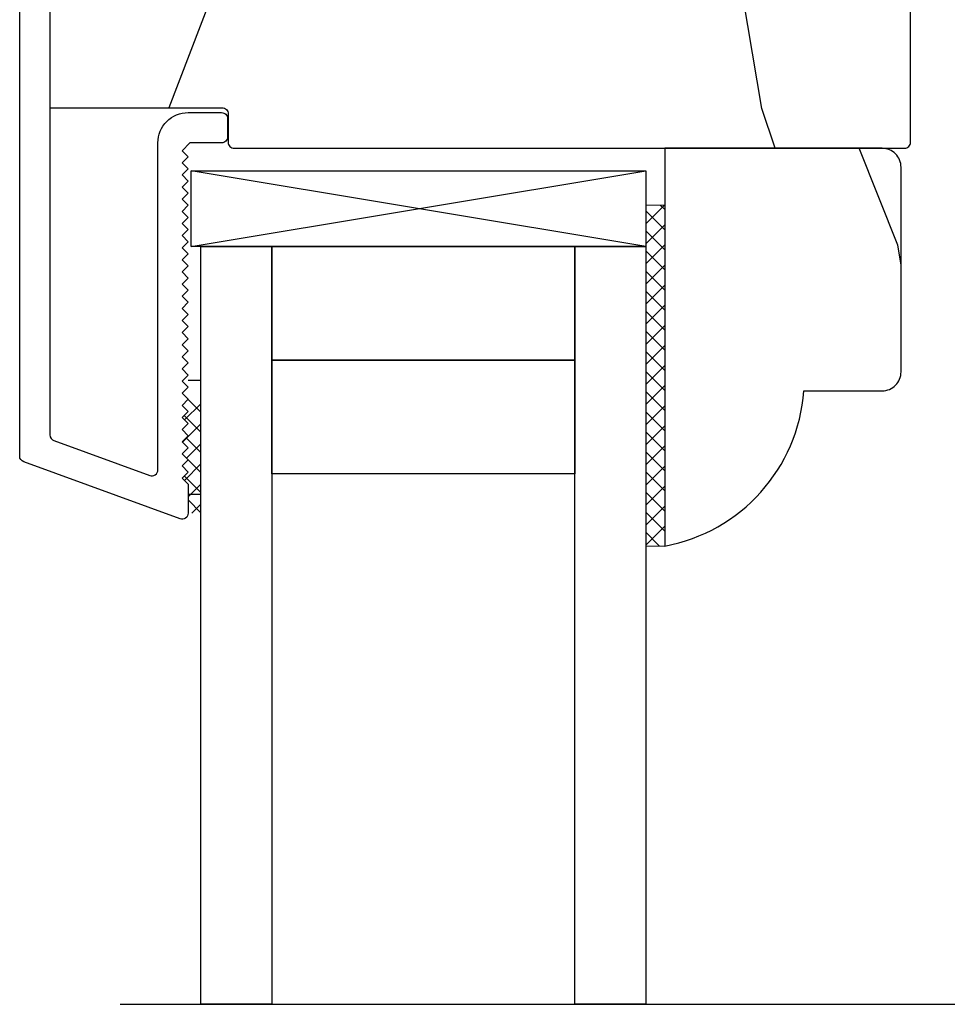
# Model space of a CAD drawing. Units: inches. Extents: x 0 to 240, y -63 to 60.
# Drawn here: x 108 to 110, y 40 to 41 of the extents above; entities that cross this region are included whole.
import ezdxf

# ---------------------------------------------------------------- set-up
doc = ezdxf.new("R2010")
doc.units = ezdxf.units.IN
doc.header["$LTSCALE"] = 0.5
doc.header["$MEASUREMENT"] = 0
doc.layers.add('CAP', color=181, linetype='Continuous')
doc.layers.add('PROFILE', color=7, linetype='Continuous')

# ---------------------------------------------------------------- blocks, each defined once
blk = doc.blocks.new('75-3MM-SS-GLASS')
blk.add_line((-0.133, 1.25), (0.867, 1.25))
for points in [[(0, 0), (0.117, 0), (0.117, 1.25), (0, 1.25)], [(0.617, 0), (0.734, 0), (0.734, 1.25), (0.617, 1.25)], [(0.117, 0.1875), (0.617, 0.1875), (0.617, 0.375), (0.117, 0.375)], [(0.117, 0), (0.617, 0), (0.617, 0.1875), (0.117, 0.1875)]]:
    blk.add_lwpolyline(points, close=True)
blk = doc.blocks.new('M14951 (BRTN_AWN)')
at = {"color": 7, "ltscale": 0.25}
blk.add_lwpolyline([(0.3104, 0.9845, 0.343287), (0.3293, 1.0088), (0.3293, 1.0088, 0.414214), (0.3043, 1.0338), (0.0109, 1.0338, -0.414214), (0.0009, 1.0438), (0.0009, 1.9956, -0.315299), (0.0075, 2.005), (0.1655, 2.0625, -0.520567), (0.1789, 2.0531), (0.1789, 1.5138, 0.414214), (0.2289, 1.4638), (0.2839, 1.4638, 0.414214), (0.2939, 1.4738), (0.2939, 1.5038, 0.414214), (0.2839, 1.5138), (0.2319, 1.5138), (0.2189, 1.5268), (0.2289, 1.5368), (0.2189, 1.5468), (0.2289, 1.5568), (0.2189, 1.5668), (0.2289, 1.5768), (0.2189, 1.5868), (0.2289, 1.5968), (0.2189, 1.6068), (0.2289, 1.6168), (0.2189, 1.6268), (0.2289, 1.6368), (0.2189, 1.6468), (0.2289, 1.6568), (0.2189, 1.6668), (0.2289, 1.6768), (0.2189, 1.6868), (0.2289, 1.6968), (0.2189, 1.7068), (0.2289, 1.7168), (0.2189, 1.7268), (0.2289, 1.7368), (0.2189, 1.7468), (0.2289, 1.7568), (0.2189, 1.7668), (0.2289, 1.7768), (0.2189, 1.7868), (0.2289, 1.7968), (0.2189, 1.8068), (0.2289, 1.8168), (0.2189, 1.8268), (0.2289, 1.8368), (0.2189, 1.8468), (0.2289, 1.8568), (0.2189, 1.8668), (0.2289, 1.8768), (0.2189, 1.8868), (0.2289, 1.8968), (0.2189, 1.9068), (0.2289, 1.9168), (0.2189, 1.9268), (0.2289, 1.9368), (0.2189, 1.9468), (0.2289, 1.9568), (0.2189, 1.9668), (0.2289, 1.9768), (0.2189, 1.9868), (0.2289, 1.9968), (0.2189, 2.0068), (0.2289, 2.0168), (0.2189, 2.0268), (0.2289, 2.0368), (0.2189, 2.0468), (0.2289, 2.0568), (0.2189, 2.0668), (0.2289, 2.0768), (0.2289, 2.1245, 0.520567), (0.2155, 2.1339), (-0.0425, 2.04, 0.315299), (-0.0491, 2.0306), (-0.0491, 0.0063, 0.414214), (-0.0091, -0.0337), (0, -0.0337), (0, 0), (0.0608, 0, 0.198912), (0.0679, 0.0029), (0.072, 0.0071, -0.198912), (0.0791, 0.01), (0.2992, 0.01, -0.198912), (0.3062, 0.0071), (0.3099, 0.0034, 0.264273), (0.3194, 0.0008, 0.343287), (0.3383, 0.025, 0.414214), (0.3133, 0.05), (0.0109, 0.05, -0.414214), (0.0009, 0.06), (0.0009, 0.9738, -0.414214), (0.0109, 0.9838), (0.0347, 0.9838, 0.198912), (0.0418, 0.9867), (0.0459, 0.9908, -0.198912), (0.053, 0.9938), (0.2901, 0.9938, -0.198912), (0.2972, 0.9908), (0.3009, 0.9871, 0.264273), (0.3104, 0.9845)], format="xyb", dxfattribs=at)
blk = doc.blocks.new('CA RAIL (BRTN_AWN)')
h = blk.add_hatch()
h.set_pattern_fill('HWOD20E1', scale=0.05, angle=90, pattern_type=2)
h.set_pattern_definition([(104.036, (-46.6197, -9.0856), (-2.5, 2e-09), [0.4123, -9.89545]), (104.036, (-46.6197, -6.5856), (-2.5, 2e-09), [0.4123, -9.89545]), (104.036, (-46.6197, -4.0856), (-2.5, 2e-09), [0.4123, -9.89545]), (104.036, (-46.6197, -1.5856), (-2.5, 2e-09), [0.4123, -9.89545]), (108.435, (-46.7197, -8.6856), (-2.5, 4e-09), [0.47434, -7.43135]), (108.435, (-46.7197, -6.1856), (-2.5, 4e-09), [0.47434, -7.43135]), (108.435, (-46.7197, -3.6856), (-2.5, 4e-09), [0.47434, -7.43135]), (111.8014, (-46.8697, -8.2356), (-2.5, -6e-08), [0.26926, -13.19365]), (111.8014, (-46.8697, -5.7356), (-2.5, -6e-08), [0.26926, -13.19365]), (111.8014, (-46.8697, -3.2356), (-2.5, -6e-08), [0.26926, -13.19365]), (111.8014, (-46.8697, -0.7356), (-2.5, -6e-08), [0.26926, -13.19365]), (111.8014, (-46.8697, 1.7644), (-2.5, -6e-08), [0.26926, -13.19365]), (153.435, (-46.9697, -7.9856), (-2.5, -4e-08), [0.1118, -5.47837]), (180, (-47.0697, -7.9356), (-3e-16, -2.5), [0.1, -2.4]), (243.435, (-47.1697, -7.9356), (-2.5, 1e-07), [0.1118, -5.47837]), (243.435, (-47.1697, -5.4356), (-2.5, 1e-07), [0.1118, -5.47837]), (180, (-47.2197, -8.0356), (-3e-16, -2.5), [0.1, -2.4]), (135, (-47.3197, -8.0356), (-2.5, 3e-16), [0.07071, -3.46482]), (135, (-47.3697, -7.9856), (-2.5, 3e-16), [0.07071, -3.46482]), (180, (-47.4197, -7.9356), (-3e-16, -2.5), [0.05, -2.45]), (236.31, (-47.4697, -7.9356), (-2.5, -1e-07), [0.18028, -8.8336]), (236.31, (-47.4697, -5.4356), (-2.5, -1e-07), [0.18028, -8.8336]), (236.31, (-47.4697, -2.9356), (-2.5, -1e-07), [0.18028, -8.8336]), (258.69, (-47.5697, -8.0856), (-2.5, -3e-07), [0.25495, -12.4926]), (258.69, (-47.5697, -5.5856), (-2.5, -3e-07), [0.25495, -12.4926]), (258.69, (-47.5697, -3.0856), (-2.5, -3e-07), [0.25495, -12.4926]), (258.69, (-47.5697, -0.5856), (-2.5, -3e-07), [0.25495, -12.4926]), (258.69, (-47.5697, 1.9144), (-2.5, -3e-07), [0.25495, -12.4926]), (261.87, (-47.6197, -8.3356), (-2.5, 3e-07), [0.35355, -17.3241]), (261.87, (-47.6197, -5.8356), (-2.5, 3e-07), [0.35355, -17.3241]), (261.87, (-47.6197, -3.3356), (-2.5, 3e-07), [0.35355, -17.3241]), (261.87, (-47.6197, -0.8356), (-2.5, 3e-07), [0.35355, -17.3241]), (261.87, (-47.6197, 1.6644), (-2.5, 3e-07), [0.35355, -17.3241]), (261.87, (-47.6197, 4.1644), (-2.5, 3e-07), [0.35355, -17.3241]), (261.87, (-47.6197, 6.6644), (-2.5, 3e-07), [0.35355, -17.3241]), (262.875, (-47.6697, -8.6856), (-2.5, -2e-08), [0.4031, -19.7525]), (262.875, (-47.6697, -6.1856), (-2.5, -2e-08), [0.4031, -19.7525]), (262.875, (-47.6697, -3.6856), (-2.5, -2e-08), [0.4031, -19.7525]), (262.875, (-47.6697, -1.1856), (-2.5, -2e-08), [0.4031, -19.7525]), (262.875, (-47.6697, 1.3144), (-2.5, -2e-08), [0.4031, -19.7525]), (262.875, (-47.6697, 3.8144), (-2.5, -2e-08), [0.4031, -19.7525]), (262.875, (-47.6697, 6.3144), (-2.5, -2e-08), [0.4031, -19.7525]), (262.875, (-47.6697, 8.8144), (-2.5, -2e-08), [0.4031, -19.7525]), (110.8545, (-46.2697, -9.0856), (-2.5, -1e-08), [1.1236, -55.0569]), (110.8545, (-46.2697, -6.5856), (-2.5, -1e-08), [1.1236, -55.0569]), (110.8545, (-46.2697, -4.0856), (-2.5, -1e-08), [1.1236, -55.0569]), (110.8545, (-46.2697, -1.5856), (-2.5, -1e-08), [1.1236, -55.0569]), (110.8545, (-46.2697, 0.9144), (-2.5, -1e-08), [1.1236, -55.0569]), (110.8545, (-46.2697, 3.4144), (-2.5, -1e-08), [1.1236, -55.0569]), (110.8545, (-46.2697, 5.9144), (-2.5, -1e-08), [1.1236, -55.0569]), (110.8545, (-46.2697, 8.4144), (-2.5, -1e-08), [1.1236, -55.0569]), (110.8545, (-46.2697, 10.9144), (-2.5, -1e-08), [1.1236, -55.0569]), (110.8545, (-46.2697, 13.4144), (-2.5, -1e-08), [1.1236, -55.0569]), (110.8545, (-46.2697, 15.9144), (-2.5, -1e-08), [1.1236, -55.0569]), (110.8545, (-46.2697, 18.4144), (-2.5, -1e-08), [1.1236, -55.0569]), (110.8545, (-46.2697, 20.9144), (-2.5, -1e-08), [1.1236, -55.0569]), (110.8545, (-46.2697, 23.4144), (-2.5, -1e-08), [1.1236, -55.0569]), (110.8545, (-46.2697, 25.9144), (-2.5, -1e-08), [1.1236, -55.0569]), (110.8545, (-46.2697, 28.4144), (-2.5, -1e-08), [1.1236, -55.0569]), (110.8545, (-46.2697, 30.9144), (-2.5, -1e-08), [1.1236, -55.0569]), (110.8545, (-46.2697, 33.4144), (-2.5, -1e-08), [1.1236, -55.0569]), (110.8545, (-46.2697, 35.9144), (-2.5, -1e-08), [1.1236, -55.0569]), (110.8545, (-46.2697, 38.4144), (-2.5, -1e-08), [1.1236, -55.0569]), (110.8545, (-46.2697, 40.9144), (-2.5, -1e-08), [1.1236, -55.0569]), (113.9625, (-46.6697, -8.0356), (-2.5, -9e-08), [0.49244, -24.1297]), (113.9625, (-46.6697, -5.5356), (-2.5, -9e-08), [0.49244, -24.1297]), (113.9625, (-46.6697, -3.0356), (-2.5, -9e-08), [0.49244, -24.1297]), (113.9625, (-46.6697, -0.5356), (-2.5, -9e-08), [0.49244, -24.1297]), (113.9625, (-46.6697, 1.9644), (-2.5, -9e-08), [0.49244, -24.1297]), (113.9625, (-46.6697, 4.4644), (-2.5, -9e-08), [0.49244, -24.1297]), (113.9625, (-46.6697, 6.9644), (-2.5, -9e-08), [0.49244, -24.1297]), (113.9625, (-46.6697, 9.4644), (-2.5, -9e-08), [0.49244, -24.1297]), (113.9625, (-46.6697, 11.9644), (-2.5, -9e-08), [0.49244, -24.1297]), (153.435, (-46.8697, -7.5856), (-2.5, -4e-08), [0.1118, -5.47837]), (198.435, (-46.9697, -7.5356), (-2.5, -1e-07), [0.15811, -7.74758]), (198.435, (-47.1197, -7.5856), (-2.5, -1e-07), [0.15811, -7.74758]), (135, (-47.2697, -7.6356), (-2.5, 3e-16), [0.21213, -3.3234]), (161.565, (-47.4197, -7.4856), (-2.5, 7e-08), [0.15811, -7.74758]), (225, (-47.5697, -7.4356), (-2.5, 3e-16), [0.14142, -3.39411]), (233.13, (-47.6697, -7.5356), (-2.5, -7e-09), [0.25, -12.25]), (233.13, (-47.6697, -5.0356), (-2.5, -7e-09), [0.25, -12.25]), (233.13, (-47.6697, -2.5356), (-2.5, -7e-09), [0.25, -12.25]), (233.13, (-47.6697, -0.0356), (-2.5, -7e-09), [0.25, -12.25]), (260.5377, (-47.8197, -7.7356), (-2.5, 3e-07), [0.30414, -14.90277]), (260.5377, (-47.8197, -5.2356), (-2.5, 3e-07), [0.30414, -14.90277]), (260.5377, (-47.8197, -2.7356), (-2.5, 3e-07), [0.30414, -14.90277]), (260.5377, (-47.8197, -0.2356), (-2.5, 3e-07), [0.30414, -14.90277]), (260.5377, (-47.8197, 2.2644), (-2.5, 3e-07), [0.30414, -14.90277]), (260.5377, (-47.8197, 4.7644), (-2.5, 3e-07), [0.30414, -14.90277]), (251.565, (-47.8697, -8.0356), (-2.5, 2e-07), [0.47434, -7.43135]), (251.565, (-47.8697, -5.5356), (-2.5, 2e-07), [0.47434, -7.43135]), (251.565, (-47.8697, -3.0356), (-2.5, 2e-07), [0.47434, -7.43135]), (260.5377, (-48.0197, -8.4856), (-2.5, 3e-07), [0.6083, -14.59863]), (260.5377, (-48.0197, -5.9856), (-2.5, 3e-07), [0.6083, -14.59863]), (260.5377, (-48.0197, -3.4856), (-2.5, 3e-07), [0.6083, -14.59863]), (260.5377, (-48.0197, -0.9856), (-2.5, 3e-07), [0.6083, -14.59863]), (260.5377, (-48.0197, 1.5144), (-2.5, 3e-07), [0.6083, -14.59863]), (260.5377, (-48.0197, 4.0144), (-2.5, 3e-07), [0.6083, -14.59863]), (206.565, (-46.0197, -8.0856), (-2.5, -1e-07), [0.1118, -5.47837]), (225, (-46.1197, -8.1356), (-2.5, 3e-16), [0.14142, -3.39411]), (153.435, (-46.2197, -8.2356), (-2.5, -4e-08), [0.1118, -5.47837]), (123.69, (-46.3197, -8.1856), (-2.5, 9e-08), [0.36056, -8.65332]), (123.69, (-46.3197, -5.6856), (-2.5, 9e-08), [0.36056, -8.65332]), (123.69, (-46.3197, -3.1856), (-2.5, 9e-08), [0.36056, -8.65332]), (116.565, (-46.5197, -7.8856), (-2.5, 4e-08), [0.44721, -5.14296]), (116.565, (-46.5197, -5.3856), (-2.5, 4e-08), [0.44721, -5.14296]), (105.9454, (-46.7197, -7.4856), (-2.5, -4e-09), [0.364, -17.8363]), (105.9454, (-46.7197, -4.9856), (-2.5, -4e-09), [0.364, -17.8363]), (105.9454, (-46.7197, -2.4856), (-2.5, -4e-09), [0.364, -17.8363]), (105.9454, (-46.7197, 0.0144), (-2.5, -4e-09), [0.364, -17.8363]), (105.9454, (-46.7197, 2.5144), (-2.5, -4e-09), [0.364, -17.8363]), (105.9454, (-46.7197, 5.0144), (-2.5, -4e-09), [0.364, -17.8363]), (105.9454, (-46.7197, 7.5144), (-2.5, -4e-09), [0.364, -17.8363]), (98.13, (-46.8197, -7.1356), (-2.5, 7e-09), [0.35355, -17.3241]), (98.13, (-46.8197, -4.6356), (-2.5, 7e-09), [0.35355, -17.3241]), (98.13, (-46.8197, -2.1356), (-2.5, 7e-09), [0.35355, -17.3241]), (98.13, (-46.8197, 0.3644), (-2.5, 7e-09), [0.35355, -17.3241]), (98.13, (-46.8197, 2.8644), (-2.5, 7e-09), [0.35355, -17.3241]), (98.13, (-46.8197, 5.3644), (-2.5, 7e-09), [0.35355, -17.3241]), (98.13, (-46.8197, 7.8644), (-2.5, 7e-09), [0.35355, -17.3241]), (104.036, (-46.8697, -6.7856), (-2.5, 2e-09), [0.20616, -10.1016]), (104.036, (-46.8697, -4.2856), (-2.5, 2e-09), [0.20616, -10.1016]), (104.036, (-46.8697, -1.7856), (-2.5, 2e-09), [0.20616, -10.1016]), (104.036, (-46.8697, 0.7144), (-2.5, 2e-09), [0.20616, -10.1016]), (0, (-46.0197, -8.0856), (0, 2.5), [0.05, -2.45]), (254.745, (-47.7197, -6.5856), (-2.5, -5e-08), [0.5701, -27.9343]), (254.745, (-47.7197, -4.0856), (-2.5, -5e-08), [0.5701, -27.9343]), (254.745, (-47.7197, -1.5856), (-2.5, -5e-08), [0.5701, -27.9343]), (254.745, (-47.7197, 0.9144), (-2.5, -5e-08), [0.5701, -27.9343]), (254.745, (-47.7197, 3.4144), (-2.5, -5e-08), [0.5701, -27.9343]), (254.745, (-47.7197, 5.9144), (-2.5, -5e-08), [0.5701, -27.9343]), (254.745, (-47.7197, 8.4144), (-2.5, -5e-08), [0.5701, -27.9343]), (254.745, (-47.7197, 10.9144), (-2.5, -5e-08), [0.5701, -27.9343]), (254.745, (-47.7197, 13.4144), (-2.5, -5e-08), [0.5701, -27.9343]), (254.745, (-47.7197, 15.9144), (-2.5, -5e-08), [0.5701, -27.9343]), (254.745, (-47.7197, 18.4144), (-2.5, -5e-08), [0.5701, -27.9343]), (249.444, (-47.8697, -7.1356), (-2.5, -3e-07), [0.4272, -20.9328]), (249.444, (-47.8697, -4.6356), (-2.5, -3e-07), [0.4272, -20.9328]), (249.444, (-47.8697, -2.1356), (-2.5, -3e-07), [0.4272, -20.9328]), (249.444, (-47.8697, 0.3644), (-2.5, -3e-07), [0.4272, -20.9328]), (249.444, (-47.8697, 2.8644), (-2.5, -3e-07), [0.4272, -20.9328]), (249.444, (-47.8697, 5.3644), (-2.5, -3e-07), [0.4272, -20.9328]), (249.444, (-47.8697, 7.8644), (-2.5, -3e-07), [0.4272, -20.9328]), (249.444, (-47.8697, 10.3644), (-2.5, -3e-07), [0.4272, -20.9328]), (225, (-48.0197, -7.5356), (-2.5, 3e-16), [0.14142, -3.39411]), (180, (-48.1197, -7.6356), (-3e-16, -2.5), [0.1, -2.4]), (153.435, (-48.2197, -7.6356), (-2.5, -4e-08), [0.1118, -5.47837]), (180, (-48.3197, -7.5856), (-3e-16, -2.5), [0.1, -2.4]), (180, (-48.4197, -7.5856), (-3e-16, -2.5), [0.05, -2.45]), (99.4623, (-46.9197, -9.0856), (-2.5, 3e-08), [0.30414, -14.90277]), (99.4623, (-46.9197, -6.5856), (-2.5, 3e-08), [0.30414, -14.90277]), (99.4623, (-46.9197, -4.0856), (-2.5, 3e-08), [0.30414, -14.90277]), (99.4623, (-46.9197, -1.5856), (-2.5, 3e-08), [0.30414, -14.90277]), (99.4623, (-46.9197, 0.9144), (-2.5, 3e-08), [0.30414, -14.90277]), (99.4623, (-46.9197, 3.4144), (-2.5, 3e-08), [0.30414, -14.90277]), (111.8014, (-46.9697, -8.7856), (-2.5, -6e-08), [0.26926, -13.19365]), (111.8014, (-46.9697, -6.2856), (-2.5, -6e-08), [0.26926, -13.19365]), (111.8014, (-46.9697, -3.7856), (-2.5, -6e-08), [0.26926, -13.19365]), (111.8014, (-46.9697, -1.2856), (-2.5, -6e-08), [0.26926, -13.19365]), (111.8014, (-46.9697, 1.2144), (-2.5, -6e-08), [0.26926, -13.19365]), (135, (-47.0697, -8.5356), (-2.5, 3e-16), [0.14142, -3.39411]), (198.435, (-47.1697, -8.4356), (-2.5, -1e-07), [0.15811, -7.74758]), (243.435, (-47.3197, -8.4856), (-2.5, 1e-07), [0.2236, -5.36656]), (243.435, (-47.3197, -5.9856), (-2.5, 1e-07), [0.2236, -5.36656]), (255.964, (-47.4197, -8.6856), (-2.5, 6e-08), [0.20616, -10.1016]), (255.964, (-47.4197, -6.1856), (-2.5, 6e-08), [0.20616, -10.1016]), (255.964, (-47.4197, -3.6856), (-2.5, 6e-08), [0.20616, -10.1016]), (255.964, (-47.4197, -1.1856), (-2.5, 6e-08), [0.20616, -10.1016]), (255.964, (-47.4697, -8.8856), (-2.5, 6e-08), [0.20616, -10.1016]), (255.964, (-47.4697, -6.3856), (-2.5, 6e-08), [0.20616, -10.1016]), (255.964, (-47.4697, -3.8856), (-2.5, 6e-08), [0.20616, -10.1016]), (255.964, (-47.4697, -1.3856), (-2.5, 6e-08), [0.20616, -10.1016]), (248.1986, (-48.1197, -6.5856), (-2.5, -3e-07), [0.26926, -13.19365]), (248.1986, (-48.1197, -4.0856), (-2.5, -3e-07), [0.26926, -13.19365]), (248.1986, (-48.1197, -1.5856), (-2.5, -3e-07), [0.26926, -13.19365]), (248.1986, (-48.1197, 0.9144), (-2.5, -3e-07), [0.26926, -13.19365]), (248.1986, (-48.1197, 3.4144), (-2.5, -3e-07), [0.26926, -13.19365]), (243.435, (-48.2197, -6.8356), (-2.5, 1e-07), [0.1118, -5.47837]), (243.435, (-48.2197, -4.3356), (-2.5, 1e-07), [0.1118, -5.47837]), (225, (-48.2697, -6.9356), (-2.5, 3e-16), [0.14142, -3.39411]), (180, (-48.3697, -7.0356), (-3e-16, -2.5), [0.05, -2.45]), (135, (-48.4197, -7.0356), (-2.5, 3e-16), [0.07071, -3.46482]), (255.964, (-47.5197, -6.5856), (-2.5, 6e-08), [0.4123, -9.89545]), (255.964, (-47.5197, -4.0856), (-2.5, 6e-08), [0.4123, -9.89545]), (255.964, (-47.5197, -1.5856), (-2.5, 6e-08), [0.4123, -9.89545]), (255.964, (-47.5197, 0.9144), (-2.5, 6e-08), [0.4123, -9.89545]), (251.565, (-47.6197, -6.9856), (-2.5, 2e-07), [0.31623, -7.58947]), (251.565, (-47.6197, -4.4856), (-2.5, 2e-07), [0.31623, -7.58947]), (251.565, (-47.6197, -1.9856), (-2.5, 2e-07), [0.31623, -7.58947]), (239.036, (-47.7197, -7.2856), (-2.5, 2e-07), [0.29155, -14.28583]), (239.036, (-47.7197, -4.7856), (-2.5, 2e-07), [0.29155, -14.28583]), (239.036, (-47.7197, -2.2856), (-2.5, 2e-07), [0.29155, -14.28583]), (239.036, (-47.7197, 0.2144), (-2.5, 2e-07), [0.29155, -14.28583]), (239.036, (-47.7197, 2.7144), (-2.5, 2e-07), [0.29155, -14.28583]), (243.435, (-47.8697, -7.5356), (-2.5, 1e-07), [0.3354, -5.25476]), (243.435, (-47.8697, -5.0356), (-2.5, 1e-07), [0.3354, -5.25476]), (225, (-48.0197, -7.8356), (-2.5, 3e-16), [0.14142, -3.39411]), (243.435, (-48.1197, -7.9356), (-2.5, 1e-07), [0.1118, -5.47837]), (243.435, (-48.1197, -5.4356), (-2.5, 1e-07), [0.1118, -5.47837]), (198.435, (-48.1697, -8.0356), (-2.5, -1e-07), [0.15811, -7.74758]), (180, (-48.3197, -8.0856), (-3e-16, -2.5), [0.15, -2.35]), (285.9454, (-46.6197, -6.5856), (-2.5, 3e-07), [0.364, -17.8363]), (285.9454, (-46.6197, -4.0856), (-2.5, 3e-07), [0.364, -17.8363]), (285.9454, (-46.6197, -1.5856), (-2.5, 3e-07), [0.364, -17.8363]), (285.9454, (-46.6197, 0.9144), (-2.5, 3e-07), [0.364, -17.8363]), (285.9454, (-46.6197, 3.4144), (-2.5, 3e-07), [0.364, -17.8363]), (285.9454, (-46.6197, 5.9144), (-2.5, 3e-07), [0.364, -17.8363]), (285.9454, (-46.6197, 8.4144), (-2.5, 3e-07), [0.364, -17.8363]), (296.565, (-46.5197, -6.9356), (-2.5, -4e-07), [0.1118, -5.47837]), (296.565, (-46.5197, -4.4356), (-2.5, -4e-07), [0.1118, -5.47837]), (270, (-46.2697, -6.5856), (2.5, -5e-16), [0.1, -2.4]), (180, (-45.9697, -7.5856), (-3e-16, -2.5), [0.15, -2.35]), (135, (-46.1197, -7.5856), (-2.5, 3e-16), [0.07071, -3.46482]), (135, (-46.1697, -7.5356), (-2.5, 3e-16), [0.14142, -3.39411]), (90, (-46.2697, -7.4356), (-2.5, 2e-16), [0.15, -2.35]), (108.435, (-46.2697, -7.2856), (-2.5, 4e-09), [0.1581, -7.74758]), (108.435, (-46.2697, -4.7856), (-2.5, 4e-09), [0.1581, -7.74758]), (108.435, (-46.2697, -2.2856), (-2.5, 4e-09), [0.1581, -7.74758]), (180, (-46.3197, -7.1356), (-3e-16, -2.5), [0.1, -2.4]), (116.565, (-46.4197, -7.1356), (-2.5, 4e-08), [0.1118, -5.47837]), (116.565, (-46.4197, -4.6356), (-2.5, 4e-08), [0.1118, -5.47837]), (135, (-45.9697, -6.9856), (-2.5, 3e-16), [0.07071, -3.46482]), (116.565, (-46.0197, -6.9356), (-2.5, 4e-08), [0.1118, -5.47837]), (116.565, (-46.0197, -4.4356), (-2.5, 4e-08), [0.1118, -5.47837]), (116.565, (-46.0697, -6.8356), (-2.5, 4e-08), [0.1118, -5.47837]), (116.565, (-46.0697, -4.3356), (-2.5, 4e-08), [0.1118, -5.47837]), (180, (-46.1197, -6.7356), (-3e-16, -2.5), [0.05, -2.45]), (180, (-46.1697, -6.7356), (-3e-16, -2.5), [0.05, -2.45]), (135, (-46.2197, -6.7356), (-2.5, 3e-16), [0.07071, -3.46482])])
h.paths.add_polyline_path([(0.3285, 0), (0, 0), (0, -0.8251), (0, -0.9178), (0.3184, -0.9178, 0.414214), (0.3284, -0.9078), (0.3284, -0.7488), (0.4064, -0.7488), (0.4064, -0.9729), (0.5408, -0.9729), (0.5408, -0.7815), (1.358, -0.7815, 0.414214), (1.42, -0.7195), (1.42, 0.535, 0.414214), (1.41, 0.545), (0.304, 0.545, 0.414214), (0.294, 0.535), (0.294, 0.4882, -0.414214), (0.284, 0.4782), (0, 0.4782), (0, 0.0627), (0.3285, 0.0627)])
at = {"layer": 'CAP', "color": 0, "ltscale": 0.25}
blk.add_lwpolyline([(0.3284, -0.7488), (0.3284, -0.9078, -0.414214), (0.3184, -0.9178), (0, -0.9178), (0, -0.8251), (0, 0), (0.3285, 0), (0.3285, 0.0627), (0, 0.0627), (0, 0.4782), (0.284, 0.4782, 0.414214), (0.294, 0.4882), (0.294, 0.535, -0.414214), (0.304, 0.545), (1.41, 0.545, -0.414214), (1.42, 0.535), (1.42, -0.7195, -0.414214), (1.358, -0.7815), (0.5408, -0.7815), (0.5408, -0.9729), (0.4064, -0.9729), (0.4064, -0.7488), (0.3284, -0.7488), (0.4064, -0.7488)], format="xyb", dxfattribs=at)
blk = doc.blocks.new('GLAZING STICK (BRTN_AWN)')
h = blk.add_hatch()
h.set_pattern_fill('HWOD20E1', scale=0.05, angle=90, pattern_type=2)
h.set_pattern_definition([(104.0362, (-52.4486, -39.5399), (-2.5, 2e-09), [0.4123, -9.89545]), (104.0362, (-52.4486, -37.0399), (-2.5, 2e-09), [0.4123, -9.89545]), (104.0362, (-52.4486, -34.5399), (-2.5, 2e-09), [0.4123, -9.89545]), (104.0362, (-52.4486, -32.0399), (-2.5, 2e-09), [0.4123, -9.89545]), (108.435, (-52.5486, -39.1399), (-2.5, 4e-09), [0.47434, -7.43135]), (108.435, (-52.5486, -36.6399), (-2.5, 4e-09), [0.47434, -7.43135]), (108.435, (-52.5486, -34.1399), (-2.5, 4e-09), [0.47434, -7.43135]), (111.8014, (-52.6986, -38.6899), (-2.5, -6e-08), [0.26926, -13.19365]), (111.8014, (-52.6986, -36.1899), (-2.5, -6e-08), [0.26926, -13.19365]), (111.8014, (-52.6986, -33.6899), (-2.5, -6e-08), [0.26926, -13.19365]), (111.8014, (-52.6986, -31.1899), (-2.5, -6e-08), [0.26926, -13.19365]), (111.8014, (-52.6986, -28.6899), (-2.5, -6e-08), [0.26926, -13.19365]), (153.435, (-52.7986, -38.4399), (-2.5, -4e-08), [0.1118, -5.47837]), (180, (-52.8986, -38.3899), (-3e-16, -2.5), [0.1, -2.4]), (243.435, (-52.9986, -38.3899), (-2.5, 1e-07), [0.1118, -5.47837]), (243.435, (-52.9986, -35.8899), (-2.5, 1e-07), [0.1118, -5.47837]), (180, (-53.0486, -38.4899), (-3e-16, -2.5), [0.1, -2.4]), (135, (-53.1486, -38.4899), (-2.5, 3e-16), [0.07071, -3.46482]), (135, (-53.1986, -38.4399), (-2.5, 3e-16), [0.07071, -3.46482]), (180, (-53.2486, -38.3899), (-3e-16, -2.5), [0.05, -2.45]), (236.31, (-53.2986, -38.3899), (-2.5, -1e-07), [0.18028, -8.8336]), (236.31, (-53.2986, -35.8899), (-2.5, -1e-07), [0.18028, -8.8336]), (236.31, (-53.2986, -33.3899), (-2.5, -1e-07), [0.18028, -8.8336]), (258.69, (-53.3986, -38.5399), (-2.5, -3e-07), [0.25495, -12.4926]), (258.69, (-53.3986, -36.0399), (-2.5, -3e-07), [0.25495, -12.4926]), (258.69, (-53.3986, -33.5399), (-2.5, -3e-07), [0.25495, -12.4926]), (258.69, (-53.3986, -31.0399), (-2.5, -3e-07), [0.25495, -12.4926]), (258.69, (-53.3986, -28.5399), (-2.5, -3e-07), [0.25495, -12.4926]), (261.87, (-53.4486, -38.7899), (-2.5, 3e-07), [0.35355, -17.3241]), (261.87, (-53.4486, -36.2899), (-2.5, 3e-07), [0.35355, -17.3241]), (261.87, (-53.4486, -33.7899), (-2.5, 3e-07), [0.35355, -17.3241]), (261.87, (-53.4486, -31.2899), (-2.5, 3e-07), [0.35355, -17.3241]), (261.87, (-53.4486, -28.7899), (-2.5, 3e-07), [0.35355, -17.3241]), (261.87, (-53.4486, -26.2899), (-2.5, 3e-07), [0.35355, -17.3241]), (261.87, (-53.4486, -23.7899), (-2.5, 3e-07), [0.35355, -17.3241]), (262.875, (-53.4986, -39.1399), (-2.5, -2e-08), [0.4031, -19.75253]), (262.875, (-53.4986, -36.6399), (-2.5, -2e-08), [0.4031, -19.75253]), (262.875, (-53.4986, -34.1399), (-2.5, -2e-08), [0.4031, -19.75253]), (262.875, (-53.4986, -31.6399), (-2.5, -2e-08), [0.4031, -19.75253]), (262.875, (-53.4986, -29.1399), (-2.5, -2e-08), [0.4031, -19.75253]), (262.875, (-53.4986, -26.6399), (-2.5, -2e-08), [0.4031, -19.75253]), (262.875, (-53.4986, -24.1399), (-2.5, -2e-08), [0.4031, -19.7525]), (262.875, (-53.4986, -21.6399), (-2.5, -2e-08), [0.4031, -19.7525]), (110.8545, (-52.0986, -39.5399), (-2.5, -1e-08), [1.1236, -55.0569]), (110.8545, (-52.0986, -37.0399), (-2.5, -1e-08), [1.1236, -55.0569]), (110.8545, (-52.0986, -34.5399), (-2.5, -1e-08), [1.1236, -55.0569]), (110.8545, (-52.0986, -32.0399), (-2.5, -1e-08), [1.1236, -55.0569]), (110.8545, (-52.0986, -29.5399), (-2.5, -1e-08), [1.1236, -55.0569]), (110.8545, (-52.0986, -27.0399), (-2.5, -1e-08), [1.1236, -55.0569]), (110.8545, (-52.0986, -24.5399), (-2.5, -1e-08), [1.1236, -55.0569]), (110.8545, (-52.0986, -22.0399), (-2.5, -1e-08), [1.1236, -55.0569]), (110.8545, (-52.0986, -19.5399), (-2.5, -1e-08), [1.1236, -55.0569]), (110.8545, (-52.0986, -17.0399), (-2.5, -1e-08), [1.1236, -55.0569]), (110.8545, (-52.0986, -14.5399), (-2.5, -1e-08), [1.1236, -55.0569]), (110.8545, (-52.0986, -12.0399), (-2.5, -1e-08), [1.1236, -55.0569]), (110.8545, (-52.0986, -9.5399), (-2.5, -1e-08), [1.1236, -55.0569]), (110.8545, (-52.0986, -7.0399), (-2.5, -1e-08), [1.1236, -55.0569]), (110.8545, (-52.0986, -4.5399), (-2.5, -1e-08), [1.1236, -55.0569]), (110.8545, (-52.0986, -2.0399), (-2.5, -1e-08), [1.1236, -55.0569]), (110.8545, (-52.0986, 0.4601), (-2.5, -1e-08), [1.1236, -55.0569]), (110.8545, (-52.0986, 2.9601), (-2.5, -1e-08), [1.1236, -55.0569]), (110.8545, (-52.0986, 5.4601), (-2.5, -1e-08), [1.1236, -55.0569]), (110.8545, (-52.0986, 7.9601), (-2.5, -1e-08), [1.1236, -55.0569]), (110.8545, (-52.0986, 10.4601), (-2.5, -1e-08), [1.1236, -55.0569]), (113.9625, (-52.4986, -38.4899), (-2.5, -9e-08), [0.49244, -24.1297]), (113.9625, (-52.4986, -35.9899), (-2.5, -9e-08), [0.49244, -24.1297]), (113.9625, (-52.4986, -33.4899), (-2.5, -9e-08), [0.49244, -24.1297]), (113.9625, (-52.4986, -30.9899), (-2.5, -9e-08), [0.49244, -24.1297]), (113.9625, (-52.4986, -28.4899), (-2.5, -9e-08), [0.49244, -24.1297]), (113.9625, (-52.4986, -25.9899), (-2.5, -9e-08), [0.49244, -24.1297]), (113.9625, (-52.4986, -23.4899), (-2.5, -9e-08), [0.49244, -24.1297]), (113.9625, (-52.4986, -20.9899), (-2.5, -9e-08), [0.49244, -24.1297]), (113.9625, (-52.4986, -18.4899), (-2.5, -9e-08), [0.49244, -24.1297]), (153.435, (-52.6986, -38.0399), (-2.5, -4e-08), [0.1118, -5.47837]), (198.435, (-52.7986, -37.98985), (-2.5, -1e-07), [0.15811, -7.74758]), (198.435, (-52.9486, -38.03985), (-2.5, -1e-07), [0.15811, -7.74758]), (135, (-53.0986, -38.0899), (-2.5, 3e-16), [0.21213, -3.3234]), (161.565, (-53.2486, -37.93985), (-2.5, 7e-08), [0.15811, -7.74758]), (225, (-53.3986, -37.8899), (-2.5, 3e-16), [0.14142, -3.39411]), (233.13, (-53.4986, -37.9899), (-2.5, -7e-09), [0.25, -12.25]), (233.13, (-53.4986, -35.4899), (-2.5, -7e-09), [0.25, -12.25]), (233.13, (-53.4986, -32.9899), (-2.5, -7e-09), [0.25, -12.25]), (233.13, (-53.4986, -30.4899), (-2.5, -7e-09), [0.25, -12.25]), (260.5377, (-53.6486, -38.1899), (-2.5, 3e-07), [0.30414, -14.90277]), (260.5377, (-53.6486, -35.6899), (-2.5, 3e-07), [0.30414, -14.90277]), (260.5377, (-53.6486, -33.1899), (-2.5, 3e-07), [0.30414, -14.90277]), (260.5377, (-53.6486, -30.6899), (-2.5, 3e-07), [0.30414, -14.90277]), (260.5377, (-53.6486, -28.1899), (-2.5, 3e-07), [0.30414, -14.90277]), (260.5377, (-53.6486, -25.6899), (-2.5, 3e-07), [0.30414, -14.90277]), (251.565, (-53.6986, -38.4899), (-2.5, 2e-07), [0.47434, -7.43135]), (251.565, (-53.6986, -35.9899), (-2.5, 2e-07), [0.47434, -7.43135]), (251.565, (-53.6986, -33.4899), (-2.5, 2e-07), [0.47434, -7.43135]), (260.5377, (-53.8486, -38.9399), (-2.5, 3e-07), [0.60828, -14.59863]), (260.5377, (-53.8486, -36.4399), (-2.5, 3e-07), [0.60828, -14.59863]), (260.5377, (-53.8486, -33.9399), (-2.5, 3e-07), [0.60828, -14.59863]), (260.5377, (-53.8486, -31.4399), (-2.5, 3e-07), [0.6083, -14.59863]), (260.5377, (-53.8486, -28.9399), (-2.5, 3e-07), [0.6083, -14.59863]), (260.5377, (-53.8486, -26.4399), (-2.5, 3e-07), [0.6083, -14.59863]), (206.565, (-51.8486, -38.5399), (-2.5, -1e-07), [0.1118, -5.47837]), (225, (-51.9486, -38.5899), (-2.5, 3e-16), [0.14142, -3.39411]), (153.435, (-52.0486, -38.6899), (-2.5, -4e-08), [0.1118, -5.47837]), (123.69, (-52.1486, -38.6399), (-2.5, 9e-08), [0.36056, -8.65332]), (123.69, (-52.1486, -36.1399), (-2.5, 9e-08), [0.36056, -8.65332]), (123.69, (-52.1486, -33.6399), (-2.5, 9e-08), [0.36056, -8.65332]), (116.565, (-52.3486, -38.3399), (-2.5, 4e-08), [0.44721, -5.14296]), (116.565, (-52.3486, -35.8399), (-2.5, 4e-08), [0.44721, -5.14296]), (105.9454, (-52.5486, -37.9399), (-2.5, -4e-09), [0.364, -17.83627]), (105.9454, (-52.5486, -35.4399), (-2.5, -4e-09), [0.364, -17.83627]), (105.9454, (-52.5486, -32.9399), (-2.5, -4e-09), [0.364, -17.83627]), (105.9454, (-52.5486, -30.4399), (-2.5, -4e-09), [0.364, -17.83627]), (105.9454, (-52.5486, -27.9399), (-2.5, -4e-09), [0.364, -17.83627]), (105.9454, (-52.5486, -25.4399), (-2.5, -4e-09), [0.364, -17.83627]), (105.9454, (-52.5486, -22.9399), (-2.5, -4e-09), [0.364, -17.83627]), (98.13, (-52.6486, -37.5899), (-2.5, 7e-09), [0.35355, -17.3241]), (98.13, (-52.6486, -35.0899), (-2.5, 7e-09), [0.35355, -17.3241]), (98.13, (-52.6486, -32.5899), (-2.5, 7e-09), [0.35355, -17.3241]), (98.13, (-52.6486, -30.0899), (-2.5, 7e-09), [0.35355, -17.3241]), (98.13, (-52.6486, -27.5899), (-2.5, 7e-09), [0.35355, -17.3241]), (98.13, (-52.6486, -25.0899), (-2.5, 7e-09), [0.35355, -17.3241]), (98.13, (-52.6486, -22.5899), (-2.5, 7e-09), [0.35355, -17.3241]), (104.0362, (-52.6986, -37.2399), (-2.5, 2e-09), [0.20616, -10.1016]), (104.0362, (-52.6986, -34.7399), (-2.5, 2e-09), [0.20616, -10.1016]), (104.0362, (-52.6986, -32.2399), (-2.5, 2e-09), [0.20616, -10.1016]), (104.0362, (-52.6986, -29.7399), (-2.5, 2e-09), [0.20616, -10.1016]), (0, (-51.8486, -38.5399), (0, 2.5), [0.05, -2.45]), (254.745, (-53.5486, -37.0399), (-2.5, -5e-08), [0.5701, -27.9343]), (254.745, (-53.5486, -34.5399), (-2.5, -5e-08), [0.5701, -27.9343]), (254.745, (-53.5486, -32.0399), (-2.5, -5e-08), [0.5701, -27.9343]), (254.745, (-53.5486, -29.5399), (-2.5, -5e-08), [0.5701, -27.9343]), (254.745, (-53.5486, -27.0399), (-2.5, -5e-08), [0.5701, -27.9343]), (254.745, (-53.5486, -24.5399), (-2.5, -5e-08), [0.5701, -27.9343]), (254.745, (-53.5486, -22.0399), (-2.5, -5e-08), [0.5701, -27.9343]), (254.745, (-53.5486, -19.5399), (-2.5, -5e-08), [0.5701, -27.9343]), (254.745, (-53.5486, -17.0399), (-2.5, -5e-08), [0.5701, -27.9343]), (254.745, (-53.5486, -14.5399), (-2.5, -5e-08), [0.5701, -27.9343]), (254.745, (-53.5486, -12.0399), (-2.5, -5e-08), [0.5701, -27.9343]), (249.444, (-53.6986, -37.5899), (-2.5, -3e-07), [0.4272, -20.9328]), (249.444, (-53.6986, -35.0899), (-2.5, -3e-07), [0.4272, -20.9328]), (249.444, (-53.6986, -32.5899), (-2.5, -3e-07), [0.4272, -20.9328]), (249.444, (-53.6986, -30.0899), (-2.5, -3e-07), [0.4272, -20.9328]), (249.444, (-53.6986, -27.5899), (-2.5, -3e-07), [0.4272, -20.9328]), (249.444, (-53.6986, -25.0899), (-2.5, -3e-07), [0.4272, -20.9328]), (249.444, (-53.6986, -22.5899), (-2.5, -3e-07), [0.4272, -20.9328]), (249.444, (-53.6986, -20.0899), (-2.5, -3e-07), [0.4272, -20.9328]), (225, (-53.8486, -37.9899), (-2.5, 3e-16), [0.14142, -3.39411]), (180, (-53.9486, -38.0899), (-3e-16, -2.5), [0.1, -2.4]), (153.435, (-54.0486, -38.0899), (-2.5, -4e-08), [0.1118, -5.47837]), (180, (-54.1486, -38.0399), (-3e-16, -2.5), [0.1, -2.4]), (180, (-54.2486, -38.0399), (-3e-16, -2.5), [0.05, -2.45]), (99.4623, (-52.7486, -39.5399), (-2.5, 3e-08), [0.30414, -14.90277]), (99.4623, (-52.7486, -37.0399), (-2.5, 3e-08), [0.30414, -14.90277]), (99.4623, (-52.7486, -34.5399), (-2.5, 3e-08), [0.30414, -14.90277]), (99.4623, (-52.7486, -32.0399), (-2.5, 3e-08), [0.30414, -14.90277]), (99.4623, (-52.7486, -29.5399), (-2.5, 3e-08), [0.30414, -14.90277]), (99.4623, (-52.7486, -27.0399), (-2.5, 3e-08), [0.30414, -14.90277]), (111.8014, (-52.7986, -39.2399), (-2.5, -6e-08), [0.26926, -13.19365]), (111.8014, (-52.7986, -36.7399), (-2.5, -6e-08), [0.26926, -13.19365]), (111.8014, (-52.7986, -34.2399), (-2.5, -6e-08), [0.26926, -13.19365]), (111.8014, (-52.7986, -31.7399), (-2.5, -6e-08), [0.26926, -13.19365]), (111.8014, (-52.7986, -29.2399), (-2.5, -6e-08), [0.26926, -13.19365]), (135, (-52.8986, -38.9899), (-2.5, 3e-16), [0.14142, -3.39411]), (198.435, (-52.9986, -38.88985), (-2.5, -1e-07), [0.15811, -7.74758]), (243.435, (-53.1486, -38.9399), (-2.5, 1e-07), [0.2236, -5.36656]), (243.435, (-53.1486, -36.4399), (-2.5, 1e-07), [0.2236, -5.36656]), (255.9638, (-53.2486, -39.1399), (-2.5, 6e-08), [0.20616, -10.1016]), (255.9638, (-53.2486, -36.6399), (-2.5, 6e-08), [0.20616, -10.1016]), (255.9638, (-53.2486, -34.1399), (-2.5, 6e-08), [0.20616, -10.1016]), (255.9638, (-53.2486, -31.6399), (-2.5, 6e-08), [0.20616, -10.1016]), (255.9638, (-53.2986, -39.3399), (-2.5, 6e-08), [0.20616, -10.1016]), (255.9638, (-53.2986, -36.8399), (-2.5, 6e-08), [0.20616, -10.1016]), (255.9638, (-53.2986, -34.3399), (-2.5, 6e-08), [0.20616, -10.1016]), (255.9638, (-53.2986, -31.8399), (-2.5, 6e-08), [0.20616, -10.1016]), (248.1986, (-53.9486, -37.0399), (-2.5, -3e-07), [0.26926, -13.19365]), (248.1986, (-53.9486, -34.5399), (-2.5, -3e-07), [0.26926, -13.19365]), (248.1986, (-53.9486, -32.0399), (-2.5, -3e-07), [0.26926, -13.19365]), (248.1986, (-53.9486, -29.5399), (-2.5, -3e-07), [0.26926, -13.19365]), (248.1986, (-53.9486, -27.0399), (-2.5, -3e-07), [0.26926, -13.19365]), (243.435, (-54.0486, -37.2899), (-2.5, 1e-07), [0.1118, -5.47837]), (243.435, (-54.0486, -34.7899), (-2.5, 1e-07), [0.1118, -5.47837]), (225, (-54.0986, -37.3899), (-2.5, 3e-16), [0.14142, -3.39411]), (180, (-54.1986, -37.4899), (-3e-16, -2.5), [0.05, -2.45]), (135, (-54.2486, -37.4899), (-2.5, 3e-16), [0.07071, -3.46482]), (255.9638, (-53.3486, -37.0399), (-2.5, 6e-08), [0.4123, -9.89545]), (255.9638, (-53.3486, -34.5399), (-2.5, 6e-08), [0.4123, -9.89545]), (255.9638, (-53.3486, -32.0399), (-2.5, 6e-08), [0.4123, -9.89545]), (255.9638, (-53.3486, -29.5399), (-2.5, 6e-08), [0.4123, -9.89545]), (251.565, (-53.4486, -37.4399), (-2.5, 2e-07), [0.31623, -7.58947]), (251.565, (-53.4486, -34.9399), (-2.5, 2e-07), [0.31623, -7.58947]), (251.565, (-53.4486, -32.4399), (-2.5, 2e-07), [0.31623, -7.58947]), (239.0362, (-53.5486, -37.7399), (-2.5, 2e-07), [0.29155, -14.28583]), (239.0362, (-53.5486, -35.2399), (-2.5, 2e-07), [0.29155, -14.28583]), (239.0362, (-53.5486, -32.7399), (-2.5, 2e-07), [0.29155, -14.28583]), (239.0362, (-53.5486, -30.2399), (-2.5, 2e-07), [0.29155, -14.28583]), (239.0362, (-53.5486, -27.7399), (-2.5, 2e-07), [0.29155, -14.28583]), (243.435, (-53.6986, -37.9899), (-2.5, 1e-07), [0.33541, -5.25476]), (243.435, (-53.6986, -35.4899), (-2.5, 1e-07), [0.33541, -5.25476]), (225, (-53.8486, -38.2899), (-2.5, 3e-16), [0.14142, -3.39411]), (243.435, (-53.9486, -38.3899), (-2.5, 1e-07), [0.1118, -5.47837]), (243.435, (-53.9486, -35.8899), (-2.5, 1e-07), [0.1118, -5.47837]), (198.435, (-53.9986, -38.48985), (-2.5, -1e-07), [0.15811, -7.74758]), (180, (-54.1486, -38.5399), (-3e-16, -2.5), [0.15, -2.35]), (285.9454, (-52.4486, -37.0399), (-2.5, 3e-07), [0.364, -17.83627]), (285.9454, (-52.4486, -34.5399), (-2.5, 3e-07), [0.364, -17.83627]), (285.9454, (-52.4486, -32.0399), (-2.5, 3e-07), [0.364, -17.83627]), (285.9454, (-52.4486, -29.5399), (-2.5, 3e-07), [0.364, -17.83627]), (285.9454, (-52.4486, -27.0399), (-2.5, 3e-07), [0.364, -17.83627]), (285.9454, (-52.4486, -24.5399), (-2.5, 3e-07), [0.364, -17.83627]), (285.9454, (-52.4486, -22.0399), (-2.5, 3e-07), [0.364, -17.83627]), (296.565, (-52.3486, -37.3899), (-2.5, -4e-07), [0.1118, -5.47837]), (296.565, (-52.3486, -34.8899), (-2.5, -4e-07), [0.1118, -5.47837]), (270, (-52.0986, -37.0399), (2.5, -5e-16), [0.1, -2.4]), (180, (-51.7986, -38.0399), (-3e-16, -2.5), [0.15, -2.35]), (135, (-51.9486, -38.0399), (-2.5, 3e-16), [0.07071, -3.46482]), (135, (-51.9986, -37.9899), (-2.5, 3e-16), [0.14142, -3.39411]), (90, (-52.0986, -37.8899), (-2.5, 2e-16), [0.15, -2.35]), (108.435, (-52.0986, -37.7399), (-2.5, 4e-09), [0.15811, -7.74758]), (108.435, (-52.0986, -35.2399), (-2.5, 4e-09), [0.15811, -7.74758]), (108.435, (-52.0986, -32.7399), (-2.5, 4e-09), [0.15811, -7.74758]), (180, (-52.1486, -37.5899), (-3e-16, -2.5), [0.1, -2.4]), (116.565, (-52.2486, -37.5899), (-2.5, 4e-08), [0.1118, -5.47837]), (116.565, (-52.2486, -35.0899), (-2.5, 4e-08), [0.1118, -5.47837]), (135, (-51.7986, -37.4399), (-2.5, 3e-16), [0.07071, -3.46482]), (116.565, (-51.8486, -37.3899), (-2.5, 4e-08), [0.1118, -5.47837]), (116.565, (-51.8486, -34.8899), (-2.5, 4e-08), [0.1118, -5.47837]), (116.565, (-51.8986, -37.2899), (-2.5, 4e-08), [0.1118, -5.47837]), (116.565, (-51.8986, -34.7899), (-2.5, 4e-08), [0.1118, -5.47837]), (180, (-51.9486, -37.1899), (-3e-16, -2.5), [0.05, -2.45]), (180, (-51.9986, -37.1899), (-3e-16, -2.5), [0.05, -2.45]), (135, (-52.0486, -37.1899), (-2.5, 3e-16), [0.07071, -3.46482])])
h.paths.add_polyline_path([(0.39, 0.6249, 0.414214), (0.3588, 0.6561), (0.3519, 0.6561), (0, 0.6561), (0, 0, 0.341522), (0.2295, 0.2561), (0.3588, 0.2561, 0.414214), (0.39, 0.2874)])
at = {"layer": 'PROFILE'}
blk.add_lwpolyline([(0.3588, 0.2561, 0.414214), (0.39, 0.2874), (0.39, 0.6249, 0.414214), (0.3588, 0.6561), (0.3519, 0.6561), (0, 0.6561), (0, 0, 0.341522), (0.2295, 0.2561)], format="xyb", close=True, dxfattribs=at)
blk = doc.blocks.new('Setting Block (BRTN)')
at = {"color": 7}
for p, q in [((0.12475, -0.75), (0, 0)), ((0.12475, 0), (0, -0.75))]:
    blk.add_line(p, q, dxfattribs=at)
blk.add_lwpolyline([(0.12475, 0), (0.12475, -0.75), (0, -0.75), (0, 0), (0.12475, 0)], dxfattribs=at)

msp = doc.modelspace()

# ---------------------------------------------------------------- hatches: boundary and pattern name
at = {"lineweight": 5}
h = msp.add_hatch(dxfattribs=at)
h.set_pattern_fill('ANSI37', scale=0.1875, angle=90)
h.set_pattern_definition([(135, (158.50261, -0.77345), (-0.016572815, -0.016572815), []), (225, (158.50261, -0.77345), (0.016572815, -0.016572815), [])])
h.paths.add_polyline_path([(109.2872, 40.2654), (109.3185, 40.2654), (109.3185, 40.8279), (109.2872, 40.8279)])
h = msp.add_hatch(dxfattribs=at)
h.set_pattern_fill('ANSI37', scale=0.1875)
h.set_pattern_definition([(45, (84.764153, -0.027315), (-0.016572815, 0.016572815), []), (135, (84.764153, -0.027315), (-0.016572815, -0.016572815), [])])
h.paths.add_polyline_path([(108.5322, 40.4075), (108.5222, 40.3975), (108.5322, 40.3875), (108.5222, 40.3775), (108.5322, 40.3675), (108.5322, 40.3198), (108.5532, 40.3198), (108.5532, 40.5073), (108.532, 40.5073), (108.5222, 40.4975), (108.5322, 40.4875), (108.5222, 40.4775), (108.5322, 40.4675), (108.5222, 40.4575), (108.5322, 40.4475), (108.5222, 40.4375), (108.5322, 40.4275), (108.5222, 40.4175)])

# ---------------------------------------------------------------- linework, layer by layer
at = {"color": 7}
for p, q in [((108.5532, 40.5387), (108.532, 40.5387)), ((108.5532, 40.3198), (108.5532, 40.5073)), ((108.5322, 40.3512), (108.5532, 40.3512)), ((109.4202, 39.5095), (110.6758, 39.5095))]:
    msp.add_line(p, q, dxfattribs=at)
at = {"color": 7, "lineweight": 5}
msp.add_lwpolyline([(109.3185, 40.8279), (109.2872, 40.8279), (109.2872, 40.2654), (109.3185, 40.2654)], close=True, dxfattribs=at)

# ---------------------------------------------------------------- block references
at = {"color": 7, "xscale": -1, "rotation": 180}
for name, p in [('M14951 (BRTN_AWN)', (108.3033, 42.4443)), ('CA RAIL (BRTN_AWN)', (108.3042, 41.4665)), ('75-3MM-SS-GLASS', (108.5532, 40.7595))]:
    msp.add_blockref(name, p, dxfattribs=at)
at = {"color": 7}
msp.add_blockref('GLAZING STICK (BRTN_AWN)', (109.3185, 40.2654), dxfattribs=at)
at = {"rotation": 270}
msp.add_blockref('Setting Block (BRTN)', (109.2872, 40.8843), dxfattribs=at)

doc.saveas('drawing.dxf')
